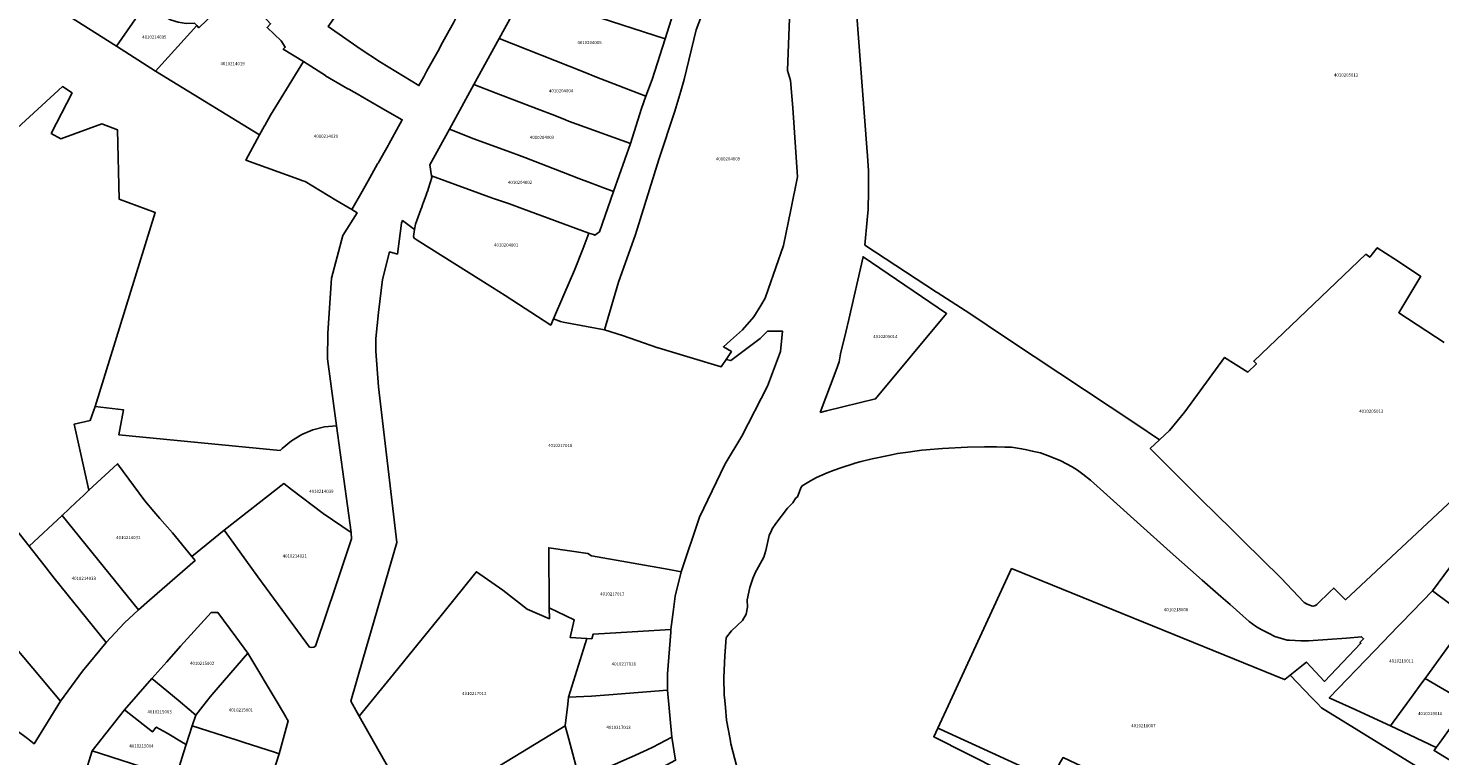
# Model space of a CAD drawing. Units: metres. Extents: x 492739 to 506000, y 9971467 to 9979861.
# Drawn here: x 497746 to 498026, y 9976216 to 9976360 of the extents above; entities that cross this region are included whole.
import ezdxf
from ezdxf.enums import TextEntityAlignment as Align

# ---------------------------------------------------------------- set-up
doc = ezdxf.new("R2010")
doc.units = ezdxf.units.M
doc.header["$MEASUREMENT"] = 0
doc.layers.add('CLAVE_MANUELA_SAENZ', color=7, linetype='Continuous')
doc.layers.add('LOTE_MANUELA_SAENZ', color=5, linetype='Continuous')
doc.styles.add('Arial', font='arial.ttf')

msp = doc.modelspace()

# ---------------------------------------------------------------- linework, layer by layer
at = {"layer": 'LOTE_MANUELA_SAENZ'}
for points in [[(497871.8714, 9976358.1546), (497858.981, 9976362.3331), (497843.9654, 9976367.3995), (497849.9237, 9976377.9433), (497855.9, 9976376.02), (497862.1421, 9976374.019), (497862.5638, 9976373.8838), (497864.2902, 9976373.3305), (497865.29, 9976373.01), (497875.519, 9976369.749)], [(497769.9797, 9976364.9285), (497771.062, 9976363.7199), (497772.337, 9976362.7168), (497773.7665, 9976361.9494), (497775.3071, 9976361.441), (497776.8953, 9976361.2078), (497778.5, 9976361.25), (497778.9617, 9976360.7951), (497770.8027, 9976351.7489), (497763.0696, 9976356.6736), (497746.1738, 9976367.4335), (497749.5801, 9976371.8299), (497753.07, 9976368.97), (497753.51, 9976369.5), (497755.67, 9976367.88), (497761.8892, 9976364.5866), (497768.8501, 9976374.1701), (497768.3503, 9976372.6265), (497768.1251, 9976371.0199), (497768.1815, 9976369.3985), (497768.5173, 9976367.8113), (497769.1229, 9976366.3061), (497769.407, 9976365.8492)], [(497823.5537, 9976349.809), (497823.0342, 9976348.864), (497815.45, 9976353.53), (497811.42, 9976356.16), (497805.02, 9976360.6187), (497808.2629, 9976365.1784), (497813.82, 9976372.86), (497817.6537, 9976370.4493), (497818.2107, 9976370.099), (497820.8823, 9976368.419), (497823.0865, 9976367.033), (497823.1141, 9976367.0156), (497827.4998, 9976364.2577), (497827.648, 9976364.1645), (497830.4627, 9976362.3946), (497829.8874, 9976361.3302), (497829.0523, 9976359.8111), (497827.7314, 9976357.4083), (497826.7727, 9976355.6644), (497824.8983, 9976352.2547), (497824.5627, 9976351.6443), (497824.0036, 9976350.6275)], [(497792.9235, 9976360.4067), (497795.7301, 9976357.7401), (497796.5401, 9976356.4701), (497796.14, 9976356.09), (497800.18, 9976353.64), (497795.7083, 9976346.4402), (497793.57, 9976342.98), (497792.4708, 9976340.9692), (497792.4123, 9976340.8621), (497791.4437, 9976339.0909), (497770.8027, 9976351.7489), (497778.9617, 9976360.7951), (497779.3893, 9976360.3531), (497787.2791, 9976367.9357), (497787.82, 9976367.44), (497791.7188, 9976363.2051), (497793.62, 9976361.14), (497792.92, 9976360.41)], [(497869.3, 9976350.08), (497868.0442, 9976346.7698), (497858.2888, 9976350.5306), (497855.6591, 9976351.5796), (497838.951, 9976358.245), (497843.9654, 9976367.3995), (497858.981, 9976362.3331), (497871.8714, 9976358.1546)], [(497775.3071, 9976361.441), (497776.8953, 9976361.2078), (497778.5, 9976361.25), (497778.9617, 9976360.7951), (497770.8027, 9976351.7489), (497763.0696, 9976356.6736), (497769.407, 9976365.8492), (497769.9797, 9976364.9285), (497771.062, 9976363.7199), (497772.337, 9976362.7168), (497773.7665, 9976361.9494)], [(497867.2041, 9976344.3093), (497865, 9976337.37), (497852.7, 9976341.84), (497852.1324, 9976342.0664), (497849.9787, 9976342.9256), (497846.5263, 9976344.2699), (497838.37, 9976347.36), (497833.9331, 9976349.086), (497838.951, 9976358.245), (497855.6591, 9976351.5796), (497858.2888, 9976350.5306), (497868.0442, 9976346.7698)], [(497811.7581, 9976327.8401), (497809.725, 9976324.2445), (497806.55, 9976326.16), (497800.5, 9976329.81), (497799.9844, 9976329.9962), (497799.179, 9976330.287), (497788.73, 9976334.06), (497791.4437, 9976339.0909), (497792.4123, 9976340.8621), (497792.4708, 9976340.9692), (497793.57, 9976342.98), (497795.7083, 9976346.4402), (497800.18, 9976353.64), (497804.4961, 9976350.8625), (497804.5393, 9976350.8347), (497808.9598, 9976348.2546), (497809.1366, 9976348.1532), (497811.2449, 9976346.9446), (497811.4402, 9976346.8326), (497815.5588, 9976344.4714), (497815.8999, 9976344.2759), (497819.73, 9976342.08), (497817.067, 9976337.2368), (497816.9185, 9976336.9666), (497816.4093, 9976336.0661), (497814.9327, 9976333.4546), (497814.8589, 9976333.3241), (497813.7095, 9976331.2913), (497813.3085, 9976330.5821)], [(497865, 9976337.37), (497861.6715, 9976327.8546), (497860.7663, 9976328.1968), (497859.8836, 9976328.5304), (497857.08, 9976329.59), (497854.78, 9976330.46), (497851.72, 9976331.65), (497844.0764, 9976334.5905), (497842.44, 9976335.22), (497841.7199, 9976335.4798), (497833.93, 9976338.29), (497829.1196, 9976340.2032), (497833.9331, 9976349.086), (497838.37, 9976347.36), (497846.5263, 9976344.2699), (497849.9787, 9976342.9256), (497852.1324, 9976342.0664), (497852.7, 9976341.84)], [(497858.8681, 9976319.8403), (497857.93, 9976319.18), (497857.6482, 9976319.2828), (497856.7619, 9976319.606), (497843.6783, 9976324.4348), (497840.98, 9976325.43), (497837.66, 9976326.55), (497825.5664, 9976330.9726), (497825.1909, 9976333.1164), (497829.1196, 9976340.2032), (497833.93, 9976338.29), (497841.7199, 9976335.4798), (497842.44, 9976335.22), (497844.0764, 9976334.5905), (497851.72, 9976331.65), (497854.78, 9976330.46), (497857.08, 9976329.59), (497859.8836, 9976328.5304), (497860.7663, 9976328.1968), (497861.6715, 9976327.8546)], [(497849.7537, 9976302.6022), (497849.2, 9976301.34), (497840.1579, 9976307.1807), (497837.62, 9976308.82), (497822.69, 9976318.17), (497822.09, 9976318.56), (497821.97, 9976318.92), (497822.1601, 9976320.3049), (497822.36, 9976321.35), (497823.1674, 9976323.551), (497823.43, 9976324.29), (497823.6021, 9976324.7572), (497823.7762, 9976325.2296), (497823.95, 9976325.7), (497824.4659, 9976327.1017), (497824.6263, 9976327.5815), (497824.7826, 9976328.053), (497824.9418, 9976328.5333), (497825.63, 9976330.61), (497825.5664, 9976330.9726), (497837.66, 9976326.55), (497840.98, 9976325.43), (497843.6783, 9976324.4348), (497856.7619, 9976319.606), (497855.56, 9976316.42), (497853.89, 9976312.21), (497851.7774, 9976307.3029)], [(497822.69, 9976318.17), (497837.62, 9976308.82), (497840.1579, 9976307.1807), (497849.2, 9976301.34), (497849.7537, 9976302.6022), (497851.1005, 9976302.0497), (497851.6885, 9976301.8828), (497859.88, 9976300.42), (497863.4394, 9976299.2402), (497870.46, 9976296.81), (497870.4925, 9976296.8003), (497876.1704, 9976295.1051), (497883.02, 9976293.06), (497883.9928, 9976294.5048), (497884.9001, 9976294.2879), (497890.7489, 9976298.6769), (497892.2147, 9976300.1397), (497895.1391, 9976300.1397), (497894.7707, 9976296.1167), (497892.2145, 9976289.1713), (497887.0949, 9976279.2999), (497883.8023, 9976273.8175), (497883.7218, 9976273.6508), (497878.6829, 9976263.2145), (497875.0873, 9976252.3391), (497874.7027, 9976252.4191), (497872.6799, 9976252.84), (497857.31, 9976255.52), (497856.55, 9976255.99), (497848.79, 9976257.13), (497848.906, 9976245.223), (497848.9274, 9976243.0235), (497844.53, 9976244.96), (497839.72, 9976248.7), (497834.4525, 9976252.3752), (497834.0929, 9976251.912), (497828.0283, 9976244.3716), (497822.8196, 9976237.9641), (497818.008, 9976232.0449), (497811.2, 9976223.67), (497809.5354, 9976226.6374), (497811.9342, 9976234.9393), (497818.6412, 9976258.1512), (497815.0579, 9976289.0619), (497814.5129, 9976296.1701), (497814.4715, 9976298.2116), (497814.4858, 9976298.6575), (497814.9959, 9976303.8407), (497815.8, 9976310.4), (497817.2313, 9976315.8562), (497818.79, 9976315.44), (497819.6, 9976321.59), (497819.8156, 9976322.0624), (497822.1601, 9976320.3049), (497821.97, 9976318.92), (497822.09, 9976318.56)], [(497902.6059, 9976283.9643), (497905.7833, 9976292.3713), (497906.4159, 9976294.045), (497906.6583, 9976295.5898), (497907.7206, 9976299.9275), (497908.2984, 9976302.4412), (497911.1598, 9976314.8886), (497927.7237, 9976303.6219), (497913.639, 9976286.6631), (497903.9165, 9976284.2849)], [(497763.539, 9976279.534), (497795.5203, 9976276.4372), (497795.9254, 9976276.8359), (497797.7727, 9976278.3529), (497799.8204, 9976279.5862), (497802.0252, 9976280.5095), (497804.3406, 9976281.1035), (497806.7177, 9976281.3556), (497809.63, 9976260.18), (497804.0488, 9976263.9341), (497797.7972, 9976268.6924), (497796.25, 9976269.87), (497784.4146, 9976260.5886), (497777.9968, 9976255.4155), (497777.99, 9976255.41), (497777.9884, 9976255.4063), (497774.19, 9976260.06), (497772.6719, 9976261.776), (497771.6761, 9976262.9016), (497770.4497, 9976264.3465), (497768.67, 9976266.46), (497763.24, 9976273.79), (497757.5847, 9976268.5369), (497754.688, 9976281.6689), (497757.8162, 9976282.3784), (497758.8279, 9976285.1561), (497764.4247, 9976284.5264)], [(497756.3107, 9976232.6403), (497751.973, 9976226.7013), (497746.4398, 9976233.2204), (497738.8593, 9976242.1494), (497737.2798, 9976244.0098), (497735.774, 9976245.7834), (497732.8928, 9976249.1766), (497732.8899, 9976249.1799), (497730.56, 9976251.69), (497720.7854, 9976263.9349), (497728.3166, 9976274.9317), (497729.6992, 9976276.8355), (497742.2867, 9976261.8013), (497745.71, 9976257.45), (497748.6274, 9976253.7416), (497750.69, 9976251.12), (497761.0057, 9976238.3007)], [(497774.19, 9976260.06), (497777.9884, 9976255.4063), (497777.99, 9976255.41), (497777.9968, 9976255.4155), (497778.6467, 9976254.58), (497769.5954, 9976246.693), (497767.4, 9976244.78), (497752.25, 9976263.56), (497755.06, 9976266.19), (497756.49, 9976267.52), (497757.5847, 9976268.5369), (497763.24, 9976273.79), (497768.67, 9976266.46), (497770.4497, 9976264.3465), (497771.6761, 9976262.9016), (497772.6719, 9976261.776)], [(497809.63, 9976260.18), (497809.6817, 9976258.8668), (497806.5642, 9976249.5921), (497802.6608, 9976237.9791), (497802.53, 9976237.59), (497802.19, 9976237.38), (497801.78, 9976237.33), (497801.36, 9976237.41), (497791.0595, 9976251.3749), (497789.8896, 9976252.997), (497785.4423, 9976259.1635), (497784.4146, 9976260.5886), (497796.25, 9976269.87), (497797.7972, 9976268.6924), (497804.0488, 9976263.9341)], [(497751.973, 9976226.7013), (497746.7081, 9976218.2085), (497745.3797, 9976219.2267), (497743.3406, 9976220.7896), (497732.42, 9976229.16), (497732.3816, 9976229.1883), (497723.95, 9976235.4), (497723.0052, 9976236.1399), (497714.887, 9976242.4976), (497712.8519, 9976243.865), (497720.7854, 9976263.9349), (497730.56, 9976251.69), (497732.8899, 9976249.1799), (497732.8928, 9976249.1766), (497735.774, 9976245.7834), (497737.2798, 9976244.0098), (497738.8593, 9976242.1494), (497746.4398, 9976233.2204)], [(497764.6258, 9976242.2208), (497761.0057, 9976238.3007), (497750.69, 9976251.12), (497748.6274, 9976253.7416), (497745.71, 9976257.45), (497752.25, 9976263.56), (497767.4, 9976244.78)], [(497874.7027, 9976252.4191), (497875.0873, 9976252.3391), (497873.9, 9976247.52), (497873.5544, 9976244.892), (497873.0305, 9976240.9091), (497861.011, 9976240.1535), (497857.58, 9976239.96), (497857.34, 9976239.05), (497857.3315, 9976239.0505), (497856.32, 9976239.11), (497853.04, 9976239.31), (497853.8618, 9976242.7956), (497848.906, 9976245.223), (497848.79, 9976257.13), (497856.55, 9976255.99), (497857.31, 9976255.52), (497872.6799, 9976252.84)], [(498031.39, 9976243.13), (498024.1, 9976248.6), (498032.1693, 9976259.4856), (498032.18, 9976259.5), (498036.6581, 9976256.2625), (498039.4756, 9976254.2394), (498037.32, 9976251.26), (498036.42, 9976250.02)], [(498031.2, 9976226.22), (498025.67, 9976229.39), (498022.62, 9976231.14), (498027.5033, 9976237.8277), (498028.71, 9976239.48), (498029.11, 9976240.02), (498031.39, 9976243.13), (498036.42, 9976250.02), (498037.32, 9976251.26), (498039.4756, 9976254.2394), (498047.4728, 9976248.4972), (498042.58, 9976241.81), (498037.79, 9976235.25), (498035.8704, 9976232.6298), (498035.05, 9976231.51), (498031.56, 9976226.72)], [(497844.53, 9976244.96), (497848.9274, 9976243.0235), (497848.906, 9976245.223), (497853.8618, 9976242.7956), (497853.04, 9976239.31), (497856.32, 9976239.11), (497852.7312, 9976227.444), (497852.73, 9976227.44), (497852.5677, 9976226.096), (497852.0487, 9976221.7983), (497837.51, 9976212.93), (497836.5781, 9976212.3455), (497827.29, 9976206.52), (497822.578, 9976203.5986), (497822.511, 9976203.7167), (497811.2, 9976223.67), (497818.008, 9976232.0449), (497822.8196, 9976237.9641), (497828.0283, 9976244.3716), (497834.0929, 9976251.912), (497834.4525, 9976252.3752), (497839.72, 9976248.7)], [(497940.6175, 9976252.9944), (497994.74, 9976230.94), (497994.8676, 9976231.0427), (497995.8568, 9976231.8386), (498000.1796, 9976227.359), (498001.2248, 9976226.2604), (498002.11, 9976225.33), (498023.47, 9976212.19), (498016.4959, 9976197.4777), (498012.8814, 9976189.5664), (498007.1747, 9976189.6399), (498005.61, 9976189.66), (498001.0243, 9976191.8206), (497980.2163, 9976201.6244), (497963.0271, 9976209.7232), (497950.83, 9976215.47), (497950.7219, 9976215.2935), (497950.1246, 9976214.3179), (497948.5437, 9976210.9693), (497926.4219, 9976221.1191), (497925.9739, 9976221.3247), (497928.418, 9976226.6106)], [(498016.3213, 9976222.5217), (498015.7745, 9976221.7681), (498011.6297, 9976223.6666), (498008.8677, 9976224.9317), (498003.61, 9976227.34), (498012.643, 9976236.7232), (498017.28, 9976241.54), (498018.01, 9976242.27), (498024.1, 9976248.6), (498031.39, 9976243.13), (498029.11, 9976240.02), (498028.71, 9976239.48), (498027.5033, 9976237.8277), (498022.62, 9976231.14), (498021.8163, 9976230.0422), (498020.27, 9976227.93)], [(497782.5041, 9976244.2632), (497783.1707, 9976244.2417), (497786.7026, 9976239.4741), (497789.1388, 9976236.1855), (497783.1895, 9976229.3505), (497781.63, 9976227.56), (497780.159, 9976225.6657), (497778.78, 9976223.89), (497777.4612, 9976224.9966), (497775.2652, 9976226.8392), (497770.08, 9976231.19), (497773.011, 9976234.4786), (497775.75, 9976237.62), (497781.8585, 9976244.284)], [(497872.9872, 9976240.3433), (497872.3581, 9976232.1209), (497872.3643, 9976228.887), (497860.7411, 9976227.9245), (497858.15, 9976227.71), (497857.2702, 9976227.6665), (497852.7312, 9976227.444), (497856.32, 9976239.11), (497857.3315, 9976239.0505), (497857.34, 9976239.05), (497857.58, 9976239.96), (497861.011, 9976240.1535), (497873.0305, 9976240.9091)], [(497795.3372, 9976216.2424), (497794.4, 9976216.54), (497788.3894, 9976218.4681), (497786.5704, 9976219.0508), (497785.9107, 9976219.2621), (497778.05, 9976221.78), (497778.78, 9976223.89), (497780.159, 9976225.6657), (497781.63, 9976227.56), (497783.1895, 9976229.3505), (497789.1388, 9976236.1855), (497795.094, 9976226.1166), (497796.6233, 9976223.5355), (497796.8611, 9976223.1337), (497797.0839, 9976222.751), (497796.1148, 9976219.1399)], [(497778.05, 9976221.78), (497776.8957, 9976218.0769), (497776.2904, 9976218.4285), (497773.0888, 9976220.2882), (497770.9489, 9976221.5313), (497770.2, 9976220.61), (497764.64, 9976224.94), (497770.08, 9976231.19), (497775.2652, 9976226.8392), (497777.4612, 9976224.9966), (497778.78, 9976223.89)], [(497859.3262, 9976213.092), (497855.5099, 9976211.5109), (497854.2, 9976213.92), (497853.5848, 9976216.1221), (497852.7806, 9976219.1178), (497852.0487, 9976221.7983), (497852.5677, 9976226.096), (497852.73, 9976227.44), (497852.7312, 9976227.444), (497857.2702, 9976227.6665), (497858.15, 9976227.71), (497860.7411, 9976227.9245), (497872.3643, 9976228.887), (497873.1976, 9976219.5326), (497869.43, 9976217.51), (497868.3365, 9976217.0157), (497865.3026, 9976215.6443), (497863.2957, 9976214.7371), (497861.8084, 9976214.1207)], [(498025.5946, 9976218.5469), (498024.8539, 9976217.5008), (498019.56, 9976219.99), (498015.7745, 9976221.7681), (498016.3213, 9976222.5217), (498020.27, 9976227.93), (498021.8163, 9976230.0422), (498022.62, 9976231.14), (498025.67, 9976229.39), (498031.2, 9976226.22), (498028.6179, 9976222.6862)], [(498034.2, 9976213.33), (498032.9935, 9976211.6623), (498024.4186, 9976216.8622), (498024.8539, 9976217.5008), (498025.5946, 9976218.5469), (498028.6179, 9976222.6862), (498031.2, 9976226.22), (498031.56, 9976226.72), (498035.944, 9976223.9858), (498038.8173, 9976222.1938), (498040.09, 9976221.4)], [(497764.64, 9976224.94), (497770.2, 9976220.61), (497770.9489, 9976221.5313), (497773.0888, 9976220.2882), (497776.2904, 9976218.4285), (497776.8957, 9976218.0769), (497776.368, 9976216.384), (497774.83, 9976211.45), (497774.8288, 9976211.4461), (497774.1611, 9976211.6635), (497770.1108, 9976212.9616), (497765.81, 9976214.35), (497758.25, 9976216.78)], [(497795.3372, 9976216.2424), (497792.4464, 9976207.4158), (497791.9414, 9976205.874), (497791.0165, 9976206.1754), (497785.002, 9976208.134), (497782.548, 9976208.9318), (497781.8814, 9976209.1497), (497774.8288, 9976211.4461), (497774.83, 9976211.45), (497776.368, 9976216.384), (497776.8957, 9976218.0769), (497778.05, 9976221.78), (497785.9107, 9976219.2621), (497786.5704, 9976219.0508), (497788.3894, 9976218.4681), (497794.4, 9976216.54)], [(497833.9422, 9976198.3136), (497827.6404, 9976194.4863), (497822.578, 9976203.5986), (497827.29, 9976206.52), (497836.5781, 9976212.3455), (497837.51, 9976212.93), (497852.0487, 9976221.7983), (497852.7806, 9976219.1178), (497853.5848, 9976216.1221), (497854.2, 9976213.92), (497855.5099, 9976211.5109), (497855.68, 9976211.27), (497849.4178, 9976207.7504), (497835.3022, 9976199.1395), (497834.0201, 9976198.3609)], [(497863.63, 9976209.86), (497858.8044, 9976207.2597), (497855.68, 9976211.27), (497855.5099, 9976211.5109), (497859.3262, 9976213.092), (497861.8084, 9976214.1207), (497863.2957, 9976214.7371), (497865.3026, 9976215.6443), (497868.3365, 9976217.0157), (497869.43, 9976217.51), (497873.1976, 9976219.5326), (497873.9609, 9976214.9544), (497870.3466, 9976213.0202)], [(497772.049, 9976201.6103), (497771.32, 9976198.14), (497767.5743, 9976199.2276), (497764.8791, 9976200.0098), (497764.3485, 9976200.1637), (497760.54, 9976201.27), (497754.1044, 9976202.2331), (497755.2862, 9976206.8853), (497755.3118, 9976206.9862), (497755.3247, 9976207.0367), (497756.71, 9976211.895), (497758.25, 9976216.78), (497765.81, 9976214.35), (497770.1108, 9976212.9616), (497774.1611, 9976211.6635), (497773.46, 9976208.31), (497772.6687, 9976204.5605)]]:
    msp.add_lwpolyline(points, close=True, dxfattribs=at)
for points in [[(497897.0793, 9976376.1867), (497896.16, 9976351.88), (497896.7523, 9976349.8596), (497897.2206, 9976344.4313), (497898.14, 9976330.74), (497896.8005, 9976324.2011), (497895.35, 9976317.12), (497892.3264, 9976308.369), (497891.75, 9976306.7), (497890.8619, 9976305.2224), (497889.49, 9976302.94), (497887.21, 9976300.42), (497884.8345, 9976298.2902), (497883.44, 9976297.04), (497885.04, 9976296.06), (497883.9928, 9976294.5048), (497883.02, 9976293.06), (497876.1704, 9976295.1051), (497870.4925, 9976296.8003), (497870.46, 9976296.81), (497863.4394, 9976299.2402), (497859.88, 9976300.42), (497862.6644, 9976309.8211), (497866.0364, 9976319.2983), (497870.6144, 9976334.1843), (497873.7991, 9976343.8091), (497874.974, 9976347.7647), (497875.6668, 9976350.0974), (497878.04, 9976359.94), (497884.48, 9976376.85)], [(497746.1738, 9976367.4335), (497763.0696, 9976356.6736), (497770.8027, 9976351.7489), (497791.4437, 9976339.0909), (497788.73, 9976334.06), (497799.179, 9976330.287), (497799.9844, 9976329.9962), (497800.5, 9976329.81), (497806.55, 9976326.16), (497809.725, 9976324.2445), (497810.2389, 9976323.9344), (497810.8055, 9976323.5926), (497807.97, 9976319.11), (497805.7, 9976310.64), (497804.9695, 9976299.7232), (497804.92, 9976294.61), (497806.7177, 9976281.3556), (497804.3406, 9976281.1035), (497802.0252, 9976280.5095), (497799.8204, 9976279.5862), (497797.7727, 9976278.3529), (497795.9254, 9976276.8359), (497795.5203, 9976276.4372), (497763.539, 9976279.534), (497764.4247, 9976284.5264), (497758.8279, 9976285.1561), (497770.7553, 9976323.7051), (497763.5587, 9976326.3509), (497763.2411, 9976340.1093), (497760.1719, 9976341.2735), (497752.0227, 9976338.3101), (497750.1177, 9976339.3685), (497754.2453, 9976347.4119), (497752.3403, 9976348.6819), (497740.9103, 9976338.2043)], [(498026.4173, 9976297.8712), (498017.4172, 9976303.7678), (498021.77, 9976311.01), (498021.7216, 9976311.0419), (498021.7104, 9976311.0492), (498016.4086, 9976314.5387), (498013.14, 9976316.69), (498011.65, 9976314.79), (498010.85, 9976315.38), (497988.65, 9976294.17), (497989.17, 9976293.63), (497989.101, 9976293.5634), (497987.49, 9976292.01), (497982.86, 9976294.91), (497974.96, 9976284.08), (497971.9642, 9976280.4251), (497971.96, 9976280.42), (497970.0113, 9976278.6077), (497969.96, 9976278.56), (497965.2217, 9976281.7042), (497939.9981, 9976298.4903), (497935.7812, 9976301.2966), (497932.32, 9976303.6), (497925.8198, 9976307.7991), (497925.71, 9976307.87), (497911.52, 9976317.22), (497911.9658, 9976322.209), (497912.15, 9976324.27), (497912.2473, 9976327.9471), (497912.2239, 9976331.9337), (497912.0203, 9976334.9549), (497911.8732, 9976336.5687), (497910.647, 9976353.0959), (497909.5402, 9976368.0455)], [(497740.9103, 9976338.2043), (497752.3403, 9976348.6819), (497754.2453, 9976347.4119), (497750.1177, 9976339.3685), (497752.0227, 9976338.3101), (497760.1719, 9976341.2735), (497763.2411, 9976340.1093), (497763.5587, 9976326.3509), (497770.7553, 9976323.7051), (497758.8279, 9976285.1561), (497757.8162, 9976282.3784), (497754.688, 9976281.6689), (497757.5847, 9976268.5369), (497756.49, 9976267.52), (497755.06, 9976266.19), (497752.25, 9976263.56), (497745.71, 9976257.45), (497742.2867, 9976261.8013)], [(498033.2325, 9976271.4415), (498006.8605, 9976246.8004), (498004.53, 9976249.13), (498004.4392, 9976249.0434), (498003.8542, 9976248.4857), (498001.1334, 9976245.8916), (498000.88, 9976245.65), (498000.43, 9976245.52), (498000.0907, 9976245.6115), (497999.7433, 9976245.7052), (497999.2489, 9976245.9182), (497998.62, 9976246.26), (497994.0287, 9976251.1868), (497986.564, 9976258.5157), (497984.3027, 9976260.7374), (497984.3, 9976260.74), (497978.1382, 9976266.7859), (497978.0015, 9976266.9234), (497968.1271, 9976276.8574), (497969.96, 9976278.56), (497970.0113, 9976278.6077), (497971.96, 9976280.42), (497971.9642, 9976280.4251), (497974.96, 9976284.08), (497982.86, 9976294.91), (497987.49, 9976292.01), (497989.101, 9976293.5634), (497989.17, 9976293.63), (497988.65, 9976294.17), (498010.85, 9976315.38), (498011.65, 9976314.79), (498013.14, 9976316.69), (498016.4086, 9976314.5387), (498021.7104, 9976311.0492), (498021.7216, 9976311.0419), (498021.77, 9976311.01), (498017.4172, 9976303.7678), (498026.4173, 9976297.8712)], [(497886.14, 9976213.64), (497884.93, 9976218.23), (497884.7737, 9976219.1006), (497884.09, 9976222.91), (497883.837, 9976225.4175), (497883.834, 9976225.4477), (497883.64, 9976227.37), (497883.6252, 9976227.8605), (497883.52, 9976231.36), (497883.72, 9976235.67), (497883.96, 9976239.3), (497884.0414, 9976239.3988), (497885.03, 9976240.6), (497887.21, 9976242.66), (497887.98, 9976243.96), (497888.23, 9976245.32), (497888.17, 9976246.81), (497888.6982, 9976249.2379), (497889.3124, 9976251.0256), (497889.75, 9976252.16), (497891.48, 9976255.24), (497891.89, 9976256.61), (497892.51, 9976259.56), (497892.9699, 9976260.554), (497893.13, 9976260.9), (497893.867, 9976261.9236), (497896.18, 9976264.98), (497897.2, 9976266.04), (497897.828, 9976267.0282), (497897.8443, 9976267.0431), (497898.134, 9976267.242), (497898.49, 9976268.07), (497898.81, 9976269.04), (497899.08, 9976269.4), (497900.7206, 9976270.4417), (497901.88, 9976271.09), (497904, 9976272.02), (497905.3839, 9976272.4981), (497906.7609, 9976272.9738), (497909.3705, 9976273.8753), (497909.5454, 9976273.925), (497910.7609, 9976274.2702), (497912.9489, 9976274.7632), (497916.53, 9976275.53), (497918.01, 9976275.81), (497920.0974, 9976276.1207), (497921.4291, 9976276.3189), (497922.78, 9976276.52), (497923.661, 9976276.5865), (497926.9296, 9976276.8331), (497931.8884, 9976277.0712), (497935.219, 9976277.1582), (497937.5998, 9976277.1523), (497939.269, 9976277.1219), (497940.58, 9976277.07), (497942.58, 9976276.78), (497943.6242, 9976276.5489), (497944.7128, 9976276.308), (497945.7045, 9976276.0884), (497946.33, 9976275.95), (497948.6099, 9976275.1231), (497950.3585, 9976274.4109), (497952.6214, 9976273.1859), (497953.7, 9976272.5), (497954.7307, 9976271.7539), (497956.29, 9976270.53), (497959.4788, 9976267.6547), (497966.1742, 9976261.6177), (497972.0648, 9976256.3231), (497978.4424, 9976250.7027), (497982.1144, 9976247.4665), (497983.9715, 9976245.83), (497987.75, 9976242.5), (497989.16, 9976241.42), (497990.2645, 9976240.8253), (497991.5574, 9976240.1576), (497992.82, 9976239.54), (497995.29, 9976238.76), (497995.7441, 9976238.7511), (497997.9804, 9976238.673), (497999.5, 9976238.62), (498007.0348, 9976239.1975), (498010.03, 9976239.46), (498010.44, 9976239.06), (498009.72, 9976238.33), (498009.89, 9976238.17), (498002.71, 9976230.6), (497999.09, 9976234.44), (497998.5063, 9976233.9704), (497995.8568, 9976231.8386), (497994.8676, 9976231.0427), (497994.74, 9976230.94), (497940.6175, 9976252.9944), (497928.418, 9976226.6106), (497925.9739, 9976221.3247), (497925.1843, 9976219.6047), (497945.23, 9976209.45)]]:
    msp.add_lwpolyline(points, dxfattribs=at)

# ---------------------------------------------------------------- texts
at = {"layer": 'CLAVE_MANUELA_SAENZ', "color": 7, "style": 'Arial'}
for s, p in [('4010214035', (497770.5454, 9976357.9883)), ('4010204005', (497856.8898, 9976356.9098)), ('4010214019', (497786.0827, 9976352.7115)), ('4010205012', (498006.9672, 9976350.4611)), ('4010204004', (497851.2539, 9976347.3274)), ('4010214020', (497804.6096, 9976338.3134)), ('4010204003', (497847.4501, 9976338.0723)), ('4010204009', (497884.3455, 9976333.8209)), ('4010204002', (497843.106, 9976329.1476)), ('4010204001', (497840.349, 9976316.7086)), ('4010205014', (497915.5653, 9976298.5422)), ('4010205013', (498011.9471, 9976283.7163)), ('4010217018', (497851.0674, 9976276.92)), ('4010214039', (497803.6986, 9976267.8171)), ('4010214032', (497765.3911, 9976258.6324)), ('4010214021', (497798.4207, 9976254.9747)), ('4010214033', (497756.5689, 9976250.5297)), ('4010217017', (497861.3894, 9976247.4469)), ('4010218008', (497973.2246, 9976244.3286)), ('4010215002', (497780.051, 9976233.6616)), ('4010219011', (498017.9309, 9976234.1458)), ('4010217016', (497863.6926, 9976233.5534)), ('4010217012', (497834.0335, 9976227.6795)), ('4010215003', (497771.607, 9976224.0463)), ('4010215001', (497787.7381, 9976224.4196)), ('4010219010', (498023.628, 9976223.6957)), ('4010217013', (497862.6345, 9976220.9489)), ('4010218007', (497966.7519, 9976221.282)), ('4010215004', (497768.003, 9976217.2626))]:
    msp.add_text(s, height=0.635, dxfattribs=at).set_placement(p, align=Align.BOTTOM_CENTER)

doc.saveas('drawing.dxf')
